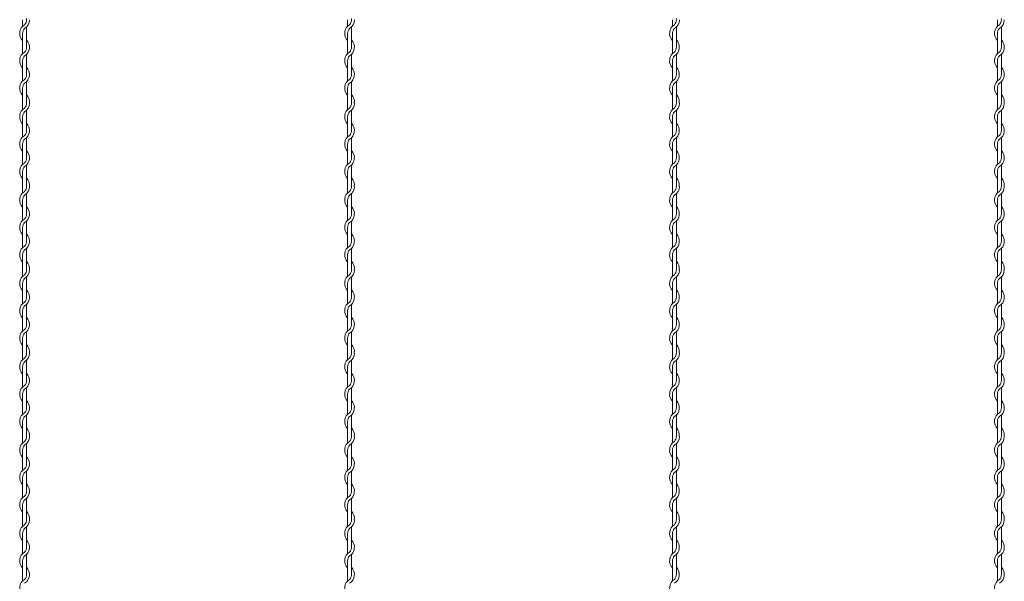
# Model space of a CAD drawing. Units: millimetres. Extents: x 573 to 8373, y 301 to 5801.
# Drawn here: x 4505 to 4808, y 2878 to 3051 of the extents above; entities that cross this region are included whole.
import ezdxf

# ---------------------------------------------------------------- set-up
doc = ezdxf.new("R2010")
doc.units = ezdxf.units.MM
doc.layers.get('0').update_dxf_attribs({"lineweight": 15})

msp = doc.modelspace()

# ---------------------------------------------------------------- linework, layer by layer
at = {"color": 0}
for p, q in [((4506.056, 3050.927), (4506.056, 3048.895)), ((4507.256, 3042.428), (4507.256, 3048.699)), ((4606.056, 3050.927), (4606.056, 3048.895)), ((4607.256, 3042.428), (4607.256, 3048.699)), ((4706.056, 3050.927), (4706.056, 3048.895)), ((4707.256, 3042.428), (4707.256, 3048.699)), ((4806.056, 3050.927), (4806.056, 3048.895)), ((4807.256, 3042.428), (4807.256, 3048.699)), ((4506.056, 3046.691), (4506.056, 3040.495)), ((4606.056, 3046.691), (4606.056, 3040.495)), ((4706.056, 3046.691), (4706.056, 3040.495)), ((4806.056, 3046.691), (4806.056, 3040.495)), ((4507.256, 3034.078), (4507.256, 3040.273)), ((4607.256, 3034.078), (4607.256, 3040.273)), ((4707.256, 3034.078), (4707.256, 3040.273)), ((4807.256, 3034.078), (4807.256, 3040.273)), ((4506.056, 3038.291), (4506.056, 3032.095)), ((4606.056, 3038.291), (4606.056, 3032.095)), ((4706.056, 3038.291), (4706.056, 3032.095)), ((4806.056, 3038.291), (4806.056, 3032.095)), ((4507.256, 3025.678), (4507.256, 3031.873)), ((4607.256, 3025.678), (4607.256, 3031.873)), ((4707.256, 3025.678), (4707.256, 3031.873)), ((4807.256, 3025.678), (4807.256, 3031.873)), ((4506.056, 3029.891), (4506.056, 3025.294)), ((4606.056, 3029.891), (4606.056, 3025.294)), ((4706.056, 3029.891), (4706.056, 3025.294)), ((4806.056, 3029.891), (4806.056, 3025.294)), ((4506.056, 3025.294), (4506.056, 3023.262)), ((4606.056, 3025.294), (4606.056, 3023.262)), ((4706.056, 3025.294), (4706.056, 3023.262)), ((4806.056, 3025.294), (4806.056, 3023.262)), ((4506.056, 3021.058), (4506.056, 3014.862)), ((4507.256, 3016.796), (4507.256, 3023.066)), ((4606.056, 3021.058), (4606.056, 3014.862)), ((4607.256, 3016.796), (4607.256, 3023.066)), ((4706.056, 3021.058), (4706.056, 3014.862)), ((4707.256, 3016.796), (4707.256, 3023.066)), ((4806.056, 3021.058), (4806.056, 3014.862)), ((4807.256, 3016.796), (4807.256, 3023.066)), ((4506.056, 3012.658), (4506.056, 3006.462)), ((4507.256, 3008.445), (4507.256, 3014.64)), ((4606.056, 3012.658), (4606.056, 3006.462)), ((4607.256, 3008.445), (4607.256, 3014.64)), ((4706.056, 3012.658), (4706.056, 3006.462)), ((4707.256, 3008.445), (4707.256, 3014.64)), ((4806.056, 3012.658), (4806.056, 3006.462)), ((4807.256, 3008.445), (4807.256, 3014.64)), ((4507.256, 3000.045), (4507.256, 3006.24)), ((4607.256, 3000.045), (4607.256, 3006.24)), ((4707.256, 3000.045), (4707.256, 3006.24)), ((4807.256, 3000.045), (4807.256, 3006.24)), ((4506.056, 3004.258), (4506.056, 2999.661)), ((4606.056, 3004.258), (4606.056, 2999.661)), ((4706.056, 3004.258), (4706.056, 2999.661)), ((4806.056, 3004.258), (4806.056, 2999.661)), ((4506.056, 2999.661), (4506.056, 2997.629)), ((4507.256, 2991.163), (4507.256, 2997.433)), ((4606.056, 2999.661), (4606.056, 2997.629)), ((4607.256, 2991.163), (4607.256, 2997.433)), ((4706.056, 2999.661), (4706.056, 2997.629)), ((4707.256, 2991.163), (4707.256, 2997.433)), ((4806.056, 2999.661), (4806.056, 2997.629)), ((4807.256, 2991.163), (4807.256, 2997.433)), ((4506.056, 2995.425), (4506.056, 2989.229)), ((4606.056, 2995.425), (4606.056, 2989.229)), ((4706.056, 2995.425), (4706.056, 2989.229)), ((4806.056, 2995.425), (4806.056, 2989.229)), ((4507.256, 2982.812), (4507.256, 2989.007)), ((4607.256, 2982.812), (4607.256, 2989.007)), ((4707.256, 2982.812), (4707.256, 2989.007)), ((4807.256, 2982.812), (4807.256, 2989.007)), ((4506.056, 2987.025), (4506.056, 2980.829)), ((4606.056, 2987.025), (4606.056, 2980.829)), ((4706.056, 2987.025), (4706.056, 2980.829)), ((4806.056, 2987.025), (4806.056, 2980.829)), ((4506.056, 2978.625), (4506.056, 2974.028)), ((4507.256, 2974.412), (4507.256, 2980.607)), ((4606.056, 2978.625), (4606.056, 2974.028)), ((4607.256, 2974.412), (4607.256, 2980.607)), ((4706.056, 2978.625), (4706.056, 2974.028)), ((4707.256, 2974.412), (4707.256, 2980.607)), ((4806.056, 2978.625), (4806.056, 2974.028)), ((4807.256, 2974.412), (4807.256, 2980.607)), ((4506.056, 2974.028), (4506.056, 2971.997)), ((4606.056, 2974.028), (4606.056, 2971.997)), ((4706.056, 2974.028), (4706.056, 2971.997)), ((4806.056, 2974.028), (4806.056, 2971.997)), ((4506.056, 2969.792), (4506.056, 2963.597)), ((4507.256, 2965.53), (4507.256, 2971.801)), ((4606.056, 2969.792), (4606.056, 2963.597)), ((4607.256, 2965.53), (4607.256, 2971.801)), ((4706.056, 2969.792), (4706.056, 2963.597)), ((4707.256, 2965.53), (4707.256, 2971.801)), ((4806.056, 2969.792), (4806.056, 2963.597)), ((4807.256, 2965.53), (4807.256, 2971.801)), ((4507.256, 2957.179), (4507.256, 2963.375)), ((4607.256, 2957.179), (4607.256, 2963.375)), ((4707.256, 2957.179), (4707.256, 2963.375)), ((4807.256, 2957.179), (4807.256, 2963.375)), ((4506.056, 2961.392), (4506.056, 2955.197)), ((4606.056, 2961.392), (4606.056, 2955.197)), ((4706.056, 2961.392), (4706.056, 2955.197)), ((4806.056, 2961.392), (4806.056, 2955.197)), ((4507.256, 2948.779), (4507.256, 2954.975)), ((4607.256, 2948.779), (4607.256, 2954.975)), ((4707.256, 2948.779), (4707.256, 2954.975)), ((4807.256, 2948.779), (4807.256, 2954.975)), ((4506.056, 2952.992), (4506.056, 2948.395)), ((4606.056, 2952.992), (4606.056, 2948.395)), ((4706.056, 2952.992), (4706.056, 2948.395)), ((4806.056, 2952.992), (4806.056, 2948.395)), ((4506.056, 2948.397), (4506.056, 2946.365)), ((4606.056, 2948.397), (4606.056, 2946.365)), ((4706.056, 2948.397), (4706.056, 2946.365)), ((4806.056, 2948.397), (4806.056, 2946.365)), ((4507.256, 2939.898), (4507.256, 2946.169)), ((4607.256, 2939.898), (4607.256, 2946.169)), ((4707.256, 2939.898), (4707.256, 2946.169)), ((4807.256, 2939.898), (4807.256, 2946.169)), ((4506.056, 2944.161), (4506.056, 2937.965)), ((4606.056, 2944.161), (4606.056, 2937.965)), ((4706.056, 2944.161), (4706.056, 2937.965)), ((4806.056, 2944.161), (4806.056, 2937.965)), ((4507.256, 2931.548), (4507.256, 2937.743)), ((4607.256, 2931.548), (4607.256, 2937.743)), ((4707.256, 2931.548), (4707.256, 2937.743)), ((4807.256, 2931.548), (4807.256, 2937.743)), ((4506.056, 2935.761), (4506.056, 2929.565)), ((4606.056, 2935.761), (4606.056, 2929.565)), ((4706.056, 2935.761), (4706.056, 2929.565)), ((4806.056, 2935.761), (4806.056, 2929.565)), ((4506.056, 2927.361), (4506.056, 2922.764)), ((4507.256, 2923.148), (4507.256, 2929.343)), ((4606.056, 2927.361), (4606.056, 2922.764)), ((4607.256, 2923.148), (4607.256, 2929.343)), ((4706.056, 2927.361), (4706.056, 2922.764)), ((4707.256, 2923.148), (4707.256, 2929.343)), ((4806.056, 2927.361), (4806.056, 2922.764)), ((4807.256, 2923.148), (4807.256, 2929.343)), ((4506.056, 2922.764), (4506.056, 2920.732)), ((4606.056, 2922.764), (4606.056, 2920.732)), ((4706.056, 2922.764), (4706.056, 2920.732)), ((4806.056, 2922.764), (4806.056, 2920.732)), ((4506.056, 2918.528), (4506.056, 2912.332)), ((4507.256, 2914.266), (4507.256, 2920.536)), ((4606.056, 2918.528), (4606.056, 2912.332)), ((4607.256, 2914.266), (4607.256, 2920.536)), ((4706.056, 2918.528), (4706.056, 2912.332)), ((4707.256, 2914.266), (4707.256, 2920.536)), ((4806.056, 2918.528), (4806.056, 2912.332)), ((4807.256, 2914.266), (4807.256, 2920.536)), ((4507.256, 2905.915), (4507.256, 2912.11)), ((4607.256, 2905.915), (4607.256, 2912.11)), ((4707.256, 2905.915), (4707.256, 2912.11)), ((4807.256, 2905.915), (4807.256, 2912.11)), ((4506.056, 2910.128), (4506.056, 2903.932)), ((4606.056, 2910.128), (4606.056, 2903.932)), ((4706.056, 2910.128), (4706.056, 2903.932)), ((4806.056, 2910.128), (4806.056, 2903.932)), ((4507.256, 2897.515), (4507.256, 2903.71)), ((4607.256, 2897.515), (4607.256, 2903.71)), ((4707.256, 2897.515), (4707.256, 2903.71)), ((4807.256, 2897.515), (4807.256, 2903.71)), ((4506.056, 2901.728), (4506.056, 2897.131)), ((4606.056, 2901.728), (4606.056, 2897.131)), ((4706.056, 2901.728), (4706.056, 2897.131)), ((4806.056, 2901.728), (4806.056, 2897.131)), ((4506.056, 2897.131), (4506.056, 2895.099)), ((4606.056, 2897.131), (4606.056, 2895.099)), ((4706.056, 2897.131), (4706.056, 2895.099)), ((4806.056, 2897.131), (4806.056, 2895.099)), ((4507.256, 2888.633), (4507.256, 2894.903)), ((4607.256, 2888.633), (4607.256, 2894.903)), ((4707.256, 2888.633), (4707.256, 2894.903)), ((4807.256, 2888.633), (4807.256, 2894.903)), ((4506.056, 2892.895), (4506.056, 2886.699)), ((4606.056, 2892.895), (4606.056, 2886.699)), ((4706.056, 2892.895), (4706.056, 2886.699)), ((4806.056, 2892.895), (4806.056, 2886.699)), ((4507.256, 2880.282), (4507.256, 2886.477)), ((4607.256, 2880.282), (4607.256, 2886.477)), ((4707.256, 2880.282), (4707.256, 2886.477)), ((4807.256, 2880.282), (4807.256, 2886.477)), ((4506.056, 2884.495), (4506.056, 2878.299)), ((4606.056, 2884.495), (4606.056, 2878.299)), ((4706.056, 2884.495), (4706.056, 2878.299)), ((4806.056, 2884.495), (4806.056, 2878.299))]:
    msp.add_line(p, q, dxfattribs=at)
for centre, radius, start, end in [((4505.006, 3051.309), 2.25, 349.58604, 0), ((4605.006, 3051.309), 2.25, 349.58604, 0), ((4705.006, 3051.309), 2.25, 349.58604, 0), ((4805.006, 3051.309), 2.25, 349.58604, 0), ((4508.306, 3046.691), 3.15, 121.58814, 224.41531), ((4508.306, 3046.691), 2.25, 137.16657, 180), ((4505.006, 3050.904), 2.25, 317.16657, 0.25332), ((4505.006, 3050.904), 3.15, 301.58814, 0), ((4608.306, 3046.691), 3.15, 121.58814, 224.41531), ((4608.306, 3046.691), 2.25, 137.16657, 180), ((4605.006, 3050.904), 2.25, 317.16657, 0.25332), ((4605.006, 3050.904), 3.15, 301.58814, 0), ((4708.306, 3046.691), 3.15, 121.58814, 224.41531), ((4708.306, 3046.691), 2.25, 137.16657, 180), ((4705.006, 3050.904), 2.25, 317.16657, 0.25332), ((4705.006, 3050.904), 3.15, 301.58814, 0), ((4808.306, 3046.691), 3.15, 121.58814, 224.41531), ((4808.306, 3046.691), 2.25, 137.16657, 180), ((4805.006, 3050.904), 2.25, 317.16657, 0.25332), ((4805.006, 3050.904), 3.15, 301.58814, 0), ((4505.006, 3042.478), 3.15, 301.58814, 44.41531), ((4505.006, 3042.478), 2.25, 317.16657, 0), ((4605.006, 3042.478), 3.15, 301.58814, 44.41531), ((4605.006, 3042.478), 2.25, 317.16657, 0), ((4705.006, 3042.478), 3.15, 301.58814, 44.41531), ((4705.006, 3042.478), 2.25, 317.16657, 0), ((4805.006, 3042.478), 3.15, 301.58814, 44.41531), ((4805.006, 3042.478), 2.25, 317.16657, 0), ((4508.306, 3038.291), 3.15, 121.83736, 224.41531), ((4508.306, 3038.291), 2.25, 137.65546, 180.24444), ((4608.306, 3038.291), 3.15, 121.83736, 224.41531), ((4608.306, 3038.291), 2.25, 137.65546, 180.24444), ((4708.306, 3038.291), 3.15, 121.83736, 224.41531), ((4708.306, 3038.291), 2.25, 137.65546, 180.24444), ((4808.306, 3038.291), 3.15, 121.83736, 224.41531), ((4808.306, 3038.291), 2.25, 137.65546, 180.24444), ((4505.006, 3034.078), 3.15, 301.58814, 44.41531), ((4605.006, 3034.078), 3.15, 301.58814, 44.41531), ((4705.006, 3034.078), 3.15, 301.58814, 44.41531), ((4805.006, 3034.078), 3.15, 301.58814, 44.41531), ((4505.006, 3034.078), 2.25, 317.16657, 0), ((4605.006, 3034.078), 2.25, 317.16657, 0), ((4705.006, 3034.078), 2.25, 317.16657, 0), ((4805.006, 3034.078), 2.25, 317.16657, 0), ((4508.306, 3029.891), 3.15, 121.83736, 224.41531), ((4508.306, 3029.891), 2.25, 137.65546, 180.24444), ((4608.306, 3029.891), 3.15, 121.83736, 224.41531), ((4608.306, 3029.891), 2.25, 137.65546, 180.24444), ((4708.306, 3029.891), 3.15, 121.83736, 224.41531), ((4708.306, 3029.891), 2.25, 137.65546, 180.24444), ((4808.306, 3029.891), 3.15, 121.83736, 224.41531), ((4808.306, 3029.891), 2.25, 137.65546, 180.24444), ((4505.006, 3025.678), 3.15, 353.00172, 44.41531), ((4605.006, 3025.678), 3.15, 353.00172, 44.41531), ((4705.006, 3025.678), 3.15, 353.00172, 44.41531), ((4805.006, 3025.678), 3.15, 353.00172, 44.41531), ((4505.006, 3025.271), 2.25, 317.16657, 0.25332), ((4505.006, 3025.271), 3.15, 301.58814, 0), ((4505.006, 3025.678), 2.25, 349.58604, 0), ((4605.006, 3025.271), 2.25, 317.16657, 0.25332), ((4605.006, 3025.271), 3.15, 301.58814, 0), ((4605.006, 3025.678), 2.25, 349.58604, 0), ((4705.006, 3025.271), 2.25, 317.16657, 0.25332), ((4705.006, 3025.271), 3.15, 301.58814, 0), ((4705.006, 3025.678), 2.25, 349.58604, 0), ((4805.006, 3025.271), 2.25, 317.16657, 0.25332), ((4805.006, 3025.271), 3.15, 301.58814, 0), ((4805.006, 3025.678), 2.25, 349.58604, 0), ((4508.306, 3021.058), 3.15, 121.58814, 224.41531), ((4508.306, 3021.058), 2.25, 137.16657, 180), ((4608.306, 3021.058), 3.15, 121.58814, 224.41531), ((4608.306, 3021.058), 2.25, 137.16657, 180), ((4708.306, 3021.058), 3.15, 121.58814, 224.41531), ((4708.306, 3021.058), 2.25, 137.16657, 180), ((4808.306, 3021.058), 3.15, 121.58814, 224.41531), ((4808.306, 3021.058), 2.25, 137.16657, 180), ((4505.006, 3016.845), 3.15, 301.58814, 44.41531), ((4605.006, 3016.845), 3.15, 301.58814, 44.41531), ((4705.006, 3016.845), 3.15, 301.58814, 44.41531), ((4805.006, 3016.845), 3.15, 301.58814, 44.41531), ((4508.306, 3012.658), 3.15, 121.83736, 224.41531), ((4505.006, 3016.845), 2.25, 317.16657, 0), ((4608.306, 3012.658), 3.15, 121.83736, 224.41531), ((4605.006, 3016.845), 2.25, 317.16657, 0), ((4708.306, 3012.658), 3.15, 121.83736, 224.41531), ((4705.006, 3016.845), 2.25, 317.16657, 0), ((4808.306, 3012.658), 3.15, 121.83736, 224.41531), ((4805.006, 3016.845), 2.25, 317.16657, 0), ((4508.306, 3012.658), 2.25, 137.65546, 180.24444), ((4608.306, 3012.658), 2.25, 137.65546, 180.24444), ((4708.306, 3012.658), 2.25, 137.65546, 180.24444), ((4808.306, 3012.658), 2.25, 137.65546, 180.24444), ((4505.006, 3008.445), 3.15, 301.58814, 44.41531), ((4605.006, 3008.445), 3.15, 301.58814, 44.41531), ((4705.006, 3008.445), 3.15, 301.58814, 44.41531), ((4805.006, 3008.445), 3.15, 301.58814, 44.41531), ((4508.306, 3004.258), 3.15, 121.83736, 224.41531), ((4508.306, 3004.258), 2.25, 137.65546, 180.24444), ((4505.006, 3008.445), 2.25, 317.16657, 0), ((4608.306, 3004.258), 3.15, 121.83736, 224.41531), ((4608.306, 3004.258), 2.25, 137.65546, 180.24444), ((4605.006, 3008.445), 2.25, 317.16657, 0), ((4708.306, 3004.258), 3.15, 121.83736, 224.41531), ((4708.306, 3004.258), 2.25, 137.65546, 180.24444), ((4705.006, 3008.445), 2.25, 317.16657, 0), ((4808.306, 3004.258), 3.15, 121.83736, 224.41531), ((4808.306, 3004.258), 2.25, 137.65546, 180.24444), ((4805.006, 3008.445), 2.25, 317.16657, 0), ((4505.006, 3000.045), 2.25, 349.58604, 0), ((4505.006, 3000.045), 3.15, 353.00172, 44.41531), ((4605.006, 3000.045), 2.25, 349.58604, 0), ((4605.006, 3000.045), 3.15, 353.00172, 44.41531), ((4705.006, 3000.045), 2.25, 349.58604, 0), ((4705.006, 3000.045), 3.15, 353.00172, 44.41531), ((4805.006, 3000.045), 2.25, 349.58604, 0), ((4805.006, 3000.045), 3.15, 353.00172, 44.41531), ((4508.306, 2995.425), 3.15, 121.58814, 224.41531), ((4508.306, 2995.425), 2.25, 137.16657, 180), ((4505.006, 2999.638), 2.25, 317.16657, 0.25332), ((4505.006, 2999.638), 3.15, 301.58814, 0), ((4608.306, 2995.425), 3.15, 121.58814, 224.41531), ((4608.306, 2995.425), 2.25, 137.16657, 180), ((4605.006, 2999.638), 2.25, 317.16657, 0.25332), ((4605.006, 2999.638), 3.15, 301.58814, 0), ((4708.306, 2995.425), 3.15, 121.58814, 224.41531), ((4708.306, 2995.425), 2.25, 137.16657, 180), ((4705.006, 2999.638), 2.25, 317.16657, 0.25332), ((4705.006, 2999.638), 3.15, 301.58814, 0), ((4808.306, 2995.425), 3.15, 121.58814, 224.41531), ((4808.306, 2995.425), 2.25, 137.16657, 180), ((4805.006, 2999.638), 2.25, 317.16657, 0.25332), ((4805.006, 2999.638), 3.15, 301.58814, 0), ((4505.006, 2991.212), 3.15, 301.58814, 44.41531), ((4505.006, 2991.212), 2.25, 317.16657, 0), ((4605.006, 2991.212), 3.15, 301.58814, 44.41531), ((4605.006, 2991.212), 2.25, 317.16657, 0), ((4705.006, 2991.212), 3.15, 301.58814, 44.41531), ((4705.006, 2991.212), 2.25, 317.16657, 0), ((4805.006, 2991.212), 3.15, 301.58814, 44.41531), ((4805.006, 2991.212), 2.25, 317.16657, 0), ((4508.306, 2987.025), 3.15, 121.83736, 224.41531), ((4508.306, 2987.025), 2.25, 137.65546, 180.24444), ((4608.306, 2987.025), 3.15, 121.83736, 224.41531), ((4608.306, 2987.025), 2.25, 137.65546, 180.24444), ((4708.306, 2987.025), 3.15, 121.83736, 224.41531), ((4708.306, 2987.025), 2.25, 137.65546, 180.24444), ((4808.306, 2987.025), 3.15, 121.83736, 224.41531), ((4808.306, 2987.025), 2.25, 137.65546, 180.24444), ((4505.006, 2982.812), 3.15, 301.58814, 44.41531), ((4605.006, 2982.812), 3.15, 301.58814, 44.41531), ((4705.006, 2982.812), 3.15, 301.58814, 44.41531), ((4805.006, 2982.812), 3.15, 301.58814, 44.41531), ((4505.006, 2982.812), 2.25, 317.16657, 0), ((4605.006, 2982.812), 2.25, 317.16657, 0), ((4705.006, 2982.812), 2.25, 317.16657, 0), ((4805.006, 2982.812), 2.25, 317.16657, 0), ((4508.306, 2978.625), 3.15, 121.83736, 224.41531), ((4508.306, 2978.625), 2.25, 137.65546, 180.24444), ((4608.306, 2978.625), 3.15, 121.83736, 224.41531), ((4608.306, 2978.625), 2.25, 137.65546, 180.24444), ((4708.306, 2978.625), 3.15, 121.83736, 224.41531), ((4708.306, 2978.625), 2.25, 137.65546, 180.24444), ((4808.306, 2978.625), 3.15, 121.83736, 224.41531), ((4808.306, 2978.625), 2.25, 137.65546, 180.24444), ((4505.006, 2974.412), 3.15, 353.00172, 44.41531), ((4605.006, 2974.412), 3.15, 353.00172, 44.41531), ((4705.006, 2974.412), 3.15, 353.00172, 44.41531), ((4805.006, 2974.412), 3.15, 353.00172, 44.41531), ((4508.306, 2969.792), 3.15, 121.58814, 224.41531), ((4505.006, 2974.005), 2.25, 317.16657, 0.25332), ((4505.006, 2974.005), 3.15, 301.58814, 0), ((4505.006, 2974.412), 2.25, 349.58604, 0), ((4608.306, 2969.792), 3.15, 121.58814, 224.41531), ((4605.006, 2974.005), 2.25, 317.16657, 0.25332), ((4605.006, 2974.005), 3.15, 301.58814, 0), ((4605.006, 2974.412), 2.25, 349.58604, 0), ((4708.306, 2969.792), 3.15, 121.58814, 224.41531), ((4705.006, 2974.005), 2.25, 317.16657, 0.25332), ((4705.006, 2974.005), 3.15, 301.58814, 0), ((4705.006, 2974.412), 2.25, 349.58604, 0), ((4808.306, 2969.792), 3.15, 121.58814, 224.41531), ((4805.006, 2974.005), 2.25, 317.16657, 0.25332), ((4805.006, 2974.005), 3.15, 301.58814, 0), ((4805.006, 2974.412), 2.25, 349.58604, 0), ((4508.306, 2969.792), 2.25, 137.16657, 180), ((4608.306, 2969.792), 2.25, 137.16657, 180), ((4708.306, 2969.792), 2.25, 137.16657, 180), ((4808.306, 2969.792), 2.25, 137.16657, 180), ((4505.006, 2965.579), 3.15, 301.58814, 44.41531), ((4605.006, 2965.579), 3.15, 301.58814, 44.41531), ((4705.006, 2965.579), 3.15, 301.58814, 44.41531), ((4805.006, 2965.579), 3.15, 301.58814, 44.41531), ((4508.306, 2961.392), 3.15, 121.83736, 224.41531), ((4505.006, 2965.579), 2.25, 317.16657, 0), ((4608.306, 2961.392), 3.15, 121.83736, 224.41531), ((4605.006, 2965.579), 2.25, 317.16657, 0), ((4708.306, 2961.392), 3.15, 121.83736, 224.41531), ((4705.006, 2965.579), 2.25, 317.16657, 0), ((4808.306, 2961.392), 3.15, 121.83736, 224.41531), ((4805.006, 2965.579), 2.25, 317.16657, 0), ((4508.306, 2961.392), 2.25, 137.65546, 180.24444), ((4608.306, 2961.392), 2.25, 137.65546, 180.24444), ((4708.306, 2961.392), 2.25, 137.65546, 180.24444), ((4808.306, 2961.392), 2.25, 137.65546, 180.24444), ((4505.006, 2957.179), 3.15, 301.58814, 44.41531), ((4605.006, 2957.179), 3.15, 301.58814, 44.41531), ((4705.006, 2957.179), 3.15, 301.58814, 44.41531), ((4805.006, 2957.179), 3.15, 301.58814, 44.41531), ((4508.306, 2952.992), 3.15, 121.83736, 224.41531), ((4508.306, 2952.992), 2.25, 137.65546, 180.24444), ((4505.006, 2957.179), 2.25, 317.16657, 0), ((4608.306, 2952.992), 3.15, 121.83736, 224.41531), ((4608.306, 2952.992), 2.25, 137.65546, 180.24444), ((4605.006, 2957.179), 2.25, 317.16657, 0), ((4708.306, 2952.992), 3.15, 121.83736, 224.41531), ((4708.306, 2952.992), 2.25, 137.65546, 180.24444), ((4705.006, 2957.179), 2.25, 317.16657, 0), ((4808.306, 2952.992), 3.15, 121.83736, 224.41531), ((4808.306, 2952.992), 2.25, 137.65546, 180.24444), ((4805.006, 2957.179), 2.25, 317.16657, 0), ((4505.006, 2948.374), 2.25, 317.16657, 0.25332), ((4505.006, 2948.374), 3.15, 301.58814, 0), ((4505.006, 2948.779), 2.25, 349.58604, 0), ((4505.006, 2948.779), 3.15, 353.00172, 44.41531), ((4605.006, 2948.374), 2.25, 317.16657, 0.25332), ((4605.006, 2948.374), 3.15, 301.58814, 0), ((4605.006, 2948.779), 2.25, 349.58604, 0), ((4605.006, 2948.779), 3.15, 353.00172, 44.41531), ((4705.006, 2948.374), 2.25, 317.16657, 0.25332), ((4705.006, 2948.374), 3.15, 301.58814, 0), ((4705.006, 2948.779), 2.25, 349.58604, 0), ((4705.006, 2948.779), 3.15, 353.00172, 44.41531), ((4805.006, 2948.374), 2.25, 317.16657, 0.25332), ((4805.006, 2948.374), 3.15, 301.58814, 0), ((4805.006, 2948.779), 2.25, 349.58604, 0), ((4805.006, 2948.779), 3.15, 353.00172, 44.41531), ((4508.306, 2944.161), 3.15, 121.58814, 224.41531), ((4508.306, 2944.161), 2.25, 137.16657, 180), ((4608.306, 2944.161), 3.15, 121.58814, 224.41531), ((4608.306, 2944.161), 2.25, 137.16657, 180), ((4708.306, 2944.161), 3.15, 121.58814, 224.41531), ((4708.306, 2944.161), 2.25, 137.16657, 180), ((4808.306, 2944.161), 3.15, 121.58814, 224.41531), ((4808.306, 2944.161), 2.25, 137.16657, 180), ((4505.006, 2939.948), 3.15, 301.58814, 44.41531), ((4605.006, 2939.948), 3.15, 301.58814, 44.41531), ((4705.006, 2939.948), 3.15, 301.58814, 44.41531), ((4805.006, 2939.948), 3.15, 301.58814, 44.41531), ((4505.006, 2939.948), 2.25, 317.16657, 0), ((4605.006, 2939.948), 2.25, 317.16657, 0), ((4705.006, 2939.948), 2.25, 317.16657, 0), ((4805.006, 2939.948), 2.25, 317.16657, 0), ((4508.306, 2935.761), 3.15, 121.83736, 224.41531), ((4508.306, 2935.761), 2.25, 137.65546, 180.24444), ((4608.306, 2935.761), 3.15, 121.83736, 224.41531), ((4608.306, 2935.761), 2.25, 137.65546, 180.24444), ((4708.306, 2935.761), 3.15, 121.83736, 224.41531), ((4708.306, 2935.761), 2.25, 137.65546, 180.24444), ((4808.306, 2935.761), 3.15, 121.83736, 224.41531), ((4808.306, 2935.761), 2.25, 137.65546, 180.24444), ((4505.006, 2931.548), 3.15, 301.58814, 44.41531), ((4605.006, 2931.548), 3.15, 301.58814, 44.41531), ((4705.006, 2931.548), 3.15, 301.58814, 44.41531), ((4805.006, 2931.548), 3.15, 301.58814, 44.41531), ((4508.306, 2927.361), 3.15, 121.83736, 224.41531), ((4505.006, 2931.548), 2.25, 317.16657, 0), ((4608.306, 2927.361), 3.15, 121.83736, 224.41531), ((4605.006, 2931.548), 2.25, 317.16657, 0), ((4708.306, 2927.361), 3.15, 121.83736, 224.41531), ((4705.006, 2931.548), 2.25, 317.16657, 0), ((4808.306, 2927.361), 3.15, 121.83736, 224.41531), ((4805.006, 2931.548), 2.25, 317.16657, 0), ((4508.306, 2927.361), 2.25, 137.65546, 180.24444), ((4608.306, 2927.361), 2.25, 137.65546, 180.24444), ((4708.306, 2927.361), 2.25, 137.65546, 180.24444), ((4808.306, 2927.361), 2.25, 137.65546, 180.24444), ((4505.006, 2923.148), 3.15, 353.00172, 44.41531), ((4605.006, 2923.148), 3.15, 353.00172, 44.41531), ((4705.006, 2923.148), 3.15, 353.00172, 44.41531), ((4805.006, 2923.148), 3.15, 353.00172, 44.41531), ((4508.306, 2918.528), 3.15, 121.58814, 224.41531), ((4505.006, 2922.741), 2.25, 317.16657, 0.25332), ((4505.006, 2922.741), 3.15, 301.58814, 0), ((4505.006, 2923.148), 2.25, 349.58604, 0), ((4608.306, 2918.528), 3.15, 121.58814, 224.41531), ((4605.006, 2922.741), 2.25, 317.16657, 0.25332), ((4605.006, 2922.741), 3.15, 301.58814, 0), ((4605.006, 2923.148), 2.25, 349.58604, 0), ((4708.306, 2918.528), 3.15, 121.58814, 224.41531), ((4705.006, 2922.741), 2.25, 317.16657, 0.25332), ((4705.006, 2922.741), 3.15, 301.58814, 0), ((4705.006, 2923.148), 2.25, 349.58604, 0), ((4808.306, 2918.528), 3.15, 121.58814, 224.41531), ((4805.006, 2922.741), 2.25, 317.16657, 0.25332), ((4805.006, 2922.741), 3.15, 301.58814, 0), ((4805.006, 2923.148), 2.25, 349.58604, 0), ((4508.306, 2918.528), 2.25, 137.16657, 180), ((4608.306, 2918.528), 2.25, 137.16657, 180), ((4708.306, 2918.528), 2.25, 137.16657, 180), ((4808.306, 2918.528), 2.25, 137.16657, 180), ((4505.006, 2914.315), 3.15, 301.58814, 44.41531), ((4605.006, 2914.315), 3.15, 301.58814, 44.41531), ((4705.006, 2914.315), 3.15, 301.58814, 44.41531), ((4805.006, 2914.315), 3.15, 301.58814, 44.41531), ((4508.306, 2910.128), 3.15, 121.83736, 224.41531), ((4505.006, 2914.315), 2.25, 317.16657, 0), ((4608.306, 2910.128), 3.15, 121.83736, 224.41531), ((4605.006, 2914.315), 2.25, 317.16657, 0), ((4708.306, 2910.128), 3.15, 121.83736, 224.41531), ((4705.006, 2914.315), 2.25, 317.16657, 0), ((4808.306, 2910.128), 3.15, 121.83736, 224.41531), ((4805.006, 2914.315), 2.25, 317.16657, 0), ((4508.306, 2910.128), 2.25, 137.65546, 180.24444), ((4608.306, 2910.128), 2.25, 137.65546, 180.24444), ((4708.306, 2910.128), 2.25, 137.65546, 180.24444), ((4808.306, 2910.128), 2.25, 137.65546, 180.24444), ((4505.006, 2905.915), 3.15, 301.58814, 44.41531), ((4505.006, 2905.915), 2.25, 317.16657, 0), ((4605.006, 2905.915), 3.15, 301.58814, 44.41531), ((4605.006, 2905.915), 2.25, 317.16657, 0), ((4705.006, 2905.915), 3.15, 301.58814, 44.41531), ((4705.006, 2905.915), 2.25, 317.16657, 0), ((4805.006, 2905.915), 3.15, 301.58814, 44.41531), ((4805.006, 2905.915), 2.25, 317.16657, 0), ((4508.306, 2901.728), 3.15, 121.83736, 224.41531), ((4508.306, 2901.728), 2.25, 137.65546, 180.24444), ((4608.306, 2901.728), 3.15, 121.83736, 224.41531), ((4608.306, 2901.728), 2.25, 137.65546, 180.24444), ((4708.306, 2901.728), 3.15, 121.83736, 224.41531), ((4708.306, 2901.728), 2.25, 137.65546, 180.24444), ((4808.306, 2901.728), 3.15, 121.83736, 224.41531), ((4808.306, 2901.728), 2.25, 137.65546, 180.24444), ((4505.006, 2897.515), 3.15, 353.00172, 44.41531), ((4605.006, 2897.515), 3.15, 353.00172, 44.41531), ((4705.006, 2897.515), 3.15, 353.00172, 44.41531), ((4805.006, 2897.515), 3.15, 353.00172, 44.41531), ((4505.006, 2897.108), 2.25, 317.16657, 0.25332), ((4505.006, 2897.108), 3.15, 301.58814, 0), ((4505.006, 2897.515), 2.25, 349.58604, 0), ((4605.006, 2897.108), 2.25, 317.16657, 0.25332), ((4605.006, 2897.108), 3.15, 301.58814, 0), ((4605.006, 2897.515), 2.25, 349.58604, 0), ((4705.006, 2897.108), 2.25, 317.16657, 0.25332), ((4705.006, 2897.108), 3.15, 301.58814, 0), ((4705.006, 2897.515), 2.25, 349.58604, 0), ((4805.006, 2897.108), 2.25, 317.16657, 0.25332), ((4805.006, 2897.108), 3.15, 301.58814, 0), ((4805.006, 2897.515), 2.25, 349.58604, 0), ((4508.306, 2892.895), 3.15, 121.58814, 224.41531), ((4508.306, 2892.895), 2.25, 137.16657, 180), ((4608.306, 2892.895), 3.15, 121.58814, 224.41531), ((4608.306, 2892.895), 2.25, 137.16657, 180), ((4708.306, 2892.895), 3.15, 121.58814, 224.41531), ((4708.306, 2892.895), 2.25, 137.16657, 180), ((4808.306, 2892.895), 3.15, 121.58814, 224.41531), ((4808.306, 2892.895), 2.25, 137.16657, 180), ((4505.006, 2888.682), 3.15, 301.58814, 44.41531), ((4605.006, 2888.682), 3.15, 301.58814, 44.41531), ((4705.006, 2888.682), 3.15, 301.58814, 44.41531), ((4805.006, 2888.682), 3.15, 301.58814, 44.41531), ((4505.006, 2888.682), 2.25, 317.16657, 0), ((4605.006, 2888.682), 2.25, 317.16657, 0), ((4705.006, 2888.682), 2.25, 317.16657, 0), ((4805.006, 2888.682), 2.25, 317.16657, 0), ((4508.306, 2884.495), 3.15, 121.83736, 224.41531), ((4508.306, 2884.495), 2.25, 137.65546, 180.24444), ((4608.306, 2884.495), 3.15, 121.83736, 224.41531), ((4608.306, 2884.495), 2.25, 137.65546, 180.24444), ((4708.306, 2884.495), 3.15, 121.83736, 224.41531), ((4708.306, 2884.495), 2.25, 137.65546, 180.24444), ((4808.306, 2884.495), 3.15, 121.83736, 224.41531), ((4808.306, 2884.495), 2.25, 137.65546, 180.24444), ((4505.006, 2880.282), 3.15, 301.58814, 44.41531), ((4605.006, 2880.282), 3.15, 301.58814, 44.41531), ((4705.006, 2880.282), 3.15, 301.58814, 44.41531), ((4805.006, 2880.282), 3.15, 301.58814, 44.41531), ((4508.306, 2876.095), 3.15, 121.83736, 224.41531), ((4505.006, 2880.282), 2.25, 317.16657, 0), ((4608.306, 2876.095), 3.15, 121.83736, 224.41531), ((4605.006, 2880.282), 2.25, 317.16657, 0), ((4708.306, 2876.095), 3.15, 121.83736, 224.41531), ((4705.006, 2880.282), 2.25, 317.16657, 0), ((4808.306, 2876.095), 3.15, 121.83736, 224.41531), ((4805.006, 2880.282), 2.25, 317.16657, 0)]:
    msp.add_arc(centre, radius, start, end, dxfattribs=at)

doc.saveas('drawing.dxf')
